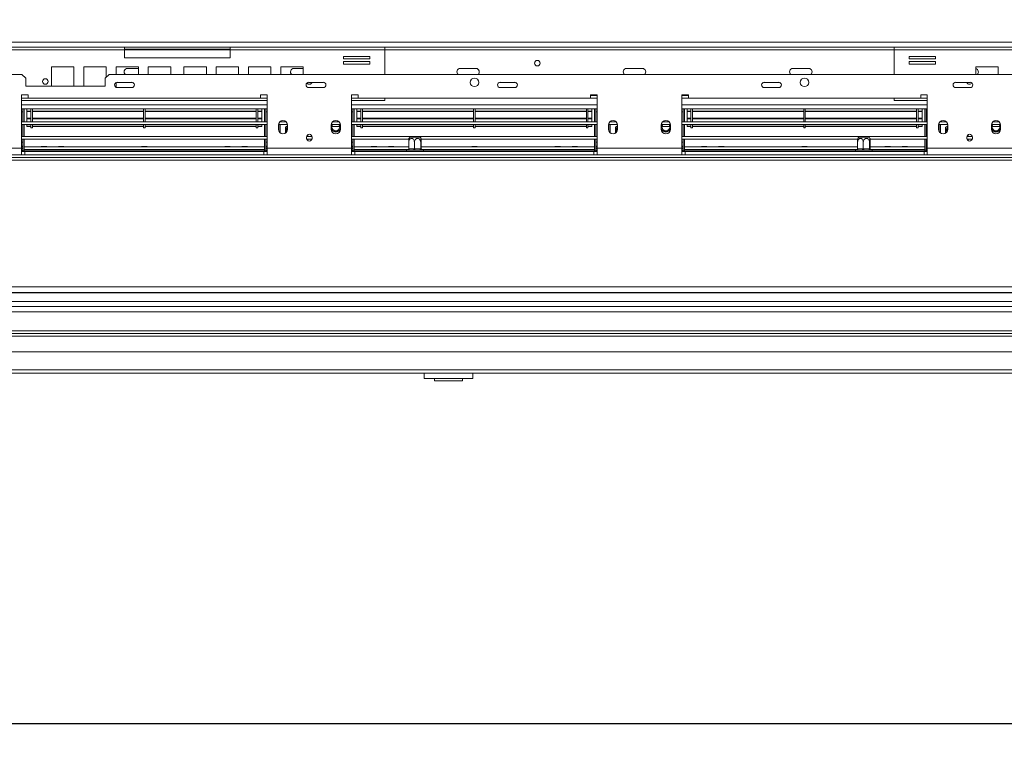
# Model space of a CAD drawing. Units: millimetres. Extents: x 145 to 13454, y 189 to 10070.
# Drawn here: x 4791 to 6412, y 1820 to 3030 of the extents above; entities that cross this region are included whole.
import ezdxf

# ---------------------------------------------------------------- set-up
doc = ezdxf.new("R2010")
doc.units = ezdxf.units.MM
doc.header["$LTSCALE"] = 50
doc.layers.add('FORMAT', color=7, linetype='Continuous')
doc.styles.add('SLDTEXTSTYLE1', font='TXT', dxfattribs={"width": 0.75})
doc.dimstyles.new('SLDDIMSTYLE0', dxfattribs={"dimtxt": 132.291667, "dimasz": 65, "dimexe": 0, "dimexo": 0.0625, "dimgap": 33.072917, "dimtad": 1, "dimdec": 0, "dimlfac": 0.46, "dimrnd": 1e-09, "dimzin": 12, "dimdsep": 46, "dimtxsty": 'SLDTEXTSTYLE1', "dimsah": 1, "dimcen": 0.09, "dimadec": 0, "dimazin": 3, "dimtfac": 1, "dimtdec": 0, "dimtofl": 0, "dimtmove": 0, "dimatfit": 3, "dimfxl": 0, "dimfrac": 2, "dimtolj": 1, "dimtzin": 12, "dimarcsym": 0})

# ---------------------------------------------------------------- blocks, each defined once
blk = doc.blocks.new('_D_5')
at = {"layer": 'FORMAT'}
for p, q in [((833, 3029.8), (806.1, 3029.8)), ((806.1, 3029.8), (806.1, 2782.9)), ((1423.9, 3029.8), (1450.7, 3029.8)), ((1450.7, 3029.8), (1450.7, 2782.9)), ((1256.6, 3002.5), (1141.1, 2810.1)), ((806.1, 2782.9), (833, 2782.9)), ((1450.7, 2782.9), (1423.9, 2782.9)), ((1683.7, 2579.7), (718.8, 2579.7)), ((6975, 2579.7), (1683.7, 2579.7))]:
    blk.add_line(p, q, dxfattribs=at)
for points in [[(1683.7, 2579.7), (1748.7, 2567.2), (1748.7, 2592.2)], [(6975, 2579.7), (6910, 2592.2), (6910, 2567.2)]]:
    blk.add_solid(points, dxfattribs=at)
at = {"layer": 'FORMAT', "attachment_point": 1, "style": 'SLDTEXTSTYLE1'}
for s, insert, char_height in [('13', (1062, 3025.7), 92.6), ('"', (1335.7, 2978.9), 132.3), ('95', (866.5, 2978.9), 132.29), ('16', (1198.8, 2902.2), 92.6), ('2434mm', (767.5, 2750.2), 132.29)]:
    blk.add_mtext(s, dxfattribs=dict(at, insert=insert, char_height=char_height))
blk = doc.blocks.new('_D_8')
at = {"layer": 'FORMAT'}
for p, q in [((1634.8, 2403.2), (1634.8, 1819.7)), ((7023.9, 2403.2), (7023.9, 1819.7)), ((4147.9, 2319.8), (4121, 2319.8)), ((4121, 2319.8), (4121, 2072.9)), ((4601.9, 2319.8), (4628.7, 2319.8)), ((4628.7, 2319.8), (4628.7, 2072.9)), ((4503, 2292.5), (4387.6, 2100.1)), ((4121, 2072.9), (4147.9, 2072.9)), ((4628.7, 2072.9), (4601.9, 2072.9)), ((7023.9, 1869.7), (1634.8, 1869.7))]:
    blk.add_line(p, q, dxfattribs=at)
for points in [[(1634.8, 1869.7), (1699.8, 1857.2), (1699.8, 1882.2)], [(7023.9, 1869.7), (6958.9, 1882.2), (6958.9, 1857.2)]]:
    blk.add_solid(points, dxfattribs=at)
at = {"layer": 'FORMAT', "attachment_point": 1, "style": 'SLDTEXTSTYLE1'}
for s, insert, char_height in [('5', (4376.9, 2315.7), 92.6), ('97', (4181.4, 2268.9), 132.29), ('"', (4513.7, 2268.9), 132.3), ('8', (4445.3, 2192.2), 92.6), ('2479mm', (4014, 2040.2), 132.29)]:
    blk.add_mtext(s, dxfattribs=dict(at, insert=insert, char_height=char_height))

msp = doc.modelspace()

# ---------------------------------------------------------------- linework, layer by layer
at = {"color": 8, "linetype": 'Continuous', "lineweight": 15}
for p, q in [((4382.3, 2993), (7025, 2993)), ((4963.7, 2979.9), (5137.6, 2979.9)), ((5392.1, 2979.9), (6231, 2979.9)), ((4794.1, 2900.6), (4805, 2900.6)), ((5187.6, 2900.6), (5198.5, 2900.6)), ((5337.6, 2900.6), (5348.5, 2900.6)), ((6274.6, 2900.6), (6285.4, 2900.6)), ((5220, 2862.1), (5220, 2861.4)), ((5220, 2857.1), (5220, 2843.4)), ((5763.5, 2862.1), (5763.5, 2861.4)), ((5763.5, 2857.1), (5763.5, 2843.4)), ((6307, 2862.1), (6307, 2861.4)), ((6307, 2857.1), (6307, 2843.4)), ((4794.1, 2821.6), (4796.3, 2821.6)), ((5198.5, 2821.6), (5196.3, 2821.6)), ((5337.6, 2821.6), (5339.8, 2821.6)), ((5742, 2821.6), (5739.8, 2821.6)), ((5881.1, 2821.6), (5883.3, 2821.6)), ((6285.4, 2821.6), (6283.3, 2821.6)), ((4794.6, 2814.7), (4794.6, 2813.6)), ((5198, 2814.7), (5198, 2813.6)), ((5338, 2814.7), (5338, 2813.6)), ((5431.5, 2816.2), (5342, 2816.2)), ((5737.6, 2816.2), (5452.4, 2816.2)), ((5741.5, 2814.7), (5741.5, 2813.6)), ((5881.5, 2814.7), (5881.5, 2813.6)), ((6170.6, 2816.2), (5885.4, 2816.2)), ((6281.1, 2816.2), (6191.6, 2816.2)), ((6285, 2814.7), (6285, 2813.6))]:
    msp.add_line(p, q, dxfattribs=at)
at = {"color": 7, "linetype": 'Continuous', "lineweight": 15}
for p, q in [((4709.2, 2984.3), (4963.7, 2984.3)), ((4963.7, 2984.3), (4963.7, 2980.3)), ((4963.7, 2984.3), (5137.6, 2984.3)), ((5137.6, 2984.3), (5392.1, 2984.3)), ((5137.6, 2980.3), (5137.6, 2984.3)), ((5392.1, 2984.3), (5392.1, 2980.3)), ((5392.1, 2984.3), (6231, 2984.3)), ((6231, 2980.3), (6231, 2984.3)), ((6231, 2984.3), (6485.4, 2984.3)), ((4709.2, 2980.3), (4963.7, 2980.3)), ((5137.6, 2981), (4963.7, 2981)), ((4963.7, 2980.3), (4963.7, 2966.9)), ((4963.7, 2966.9), (5137.6, 2966.9)), ((5137.6, 2966.9), (5137.6, 2980.3)), ((5137.6, 2980.3), (5392.1, 2980.3)), ((5367.7, 2969), (5324.2, 2969)), ((5324.2, 2969), (5324.2, 2965.1)), ((5367.7, 2965.1), (5367.7, 2969)), ((5392.1, 2939.7), (5392.1, 2980.3)), ((6231, 2980.3), (6231, 2939.7)), ((6231, 2980.3), (6485.4, 2980.3)), ((6298.9, 2969), (6255.4, 2969)), ((6255.4, 2969), (6255.4, 2965.1)), ((6298.9, 2965.1), (6298.9, 2969)), ((4880.4, 2952.2), (4843.5, 2952.2)), ((4843.5, 2952.2), (4843.5, 2920.1)), ((4880.4, 2920.1), (4880.4, 2952.2)), ((4933.6, 2952.2), (4896.6, 2952.2)), ((4896.6, 2952.2), (4896.6, 2920.1)), ((4933.6, 2935), (4933.6, 2952.2)), ((4986.7, 2952.2), (4949.7, 2952.2)), ((4949.7, 2952.2), (4949.7, 2939.7)), ((4986.7, 2939.7), (4986.7, 2952.2)), ((5039.8, 2952.2), (5002.8, 2952.2)), ((5002.8, 2952.2), (5002.8, 2939.7)), ((5039.8, 2939.7), (5039.8, 2952.2)), ((5061.5, 2952.2), (5061.5, 2939.7)), ((5098.5, 2952.2), (5061.5, 2952.2)), ((5098.5, 2939.7), (5098.5, 2952.2)), ((5151.6, 2952.2), (5114.6, 2952.2)), ((5114.6, 2952.2), (5114.6, 2939.7)), ((5151.6, 2939.7), (5151.6, 2952.2)), ((5204.7, 2952.2), (5167.7, 2952.2)), ((5167.7, 2952.2), (5167.7, 2939.7)), ((5204.7, 2939.7), (5204.7, 2952.2)), ((5257.8, 2952.2), (5220.9, 2952.2)), ((5220.9, 2952.2), (5220.9, 2939.7)), ((5257.8, 2939.7), (5257.8, 2952.2)), ((5324.2, 2965.1), (5367.7, 2965.1)), ((5367.7, 2960.7), (5324.2, 2960.7)), ((5324.2, 2960.7), (5324.2, 2956.8)), ((5324.2, 2956.8), (5367.7, 2956.8)), ((5367.7, 2956.8), (5367.7, 2960.7)), ((6255.4, 2965.1), (6298.9, 2965.1)), ((6298.9, 2960.7), (6255.4, 2960.7)), ((6255.4, 2960.7), (6255.4, 2956.8)), ((6255.4, 2956.8), (6298.9, 2956.8)), ((6298.9, 2956.8), (6298.9, 2960.7)), ((6402.2, 2952.2), (6365.2, 2952.2)), ((6365.2, 2952.2), (6365.2, 2939.7)), ((6402.2, 2939.7), (6402.2, 2952.2)), ((4620, 2939.7), (4794.8, 2939.7)), ((4801.3, 2933.2), (4794.8, 2939.7)), ((4938.3, 2939.7), (4931.7, 2933.2)), ((4938.3, 2939.7), (6684.8, 2939.7)), ((4986.7, 2949.5), (4968.5, 2949.5)), ((5257.8, 2949.5), (5242.4, 2949.5)), ((5542.4, 2949.5), (5516.3, 2949.5)), ((5816.3, 2949.5), (5790.2, 2949.5)), ((6090.2, 2949.5), (6064.1, 2949.5)), ((4801.3, 2933.2), (4801.3, 2920.1)), ((4801.3, 2920.1), (4931.7, 2920.1)), ((4931.7, 2920.1), (4931.7, 2933.2)), ((4949.7, 2926.1), (4949.7, 2918.5)), ((4975.6, 2926.6), (4951.7, 2926.6)), ((5290.9, 2926.6), (5267, 2926.6)), ((5606.1, 2926.6), (5582.2, 2926.6)), ((6040.9, 2926.6), (6017, 2926.6)), ((6356.1, 2926.6), (6332.2, 2926.6)), ((4805, 2906), (4794.1, 2906)), ((4794.1, 2906), (4794.1, 2818)), ((4805, 2900.6), (4805, 2906)), ((4951.7, 2918), (4975.6, 2918)), ((5198.5, 2906), (5187.6, 2906)), ((5187.6, 2906), (5187.6, 2900.6)), ((5198.5, 2818), (5198.5, 2906)), ((5267, 2918), (5290.9, 2918)), ((5348.5, 2906), (5337.6, 2906)), ((5337.6, 2906), (5337.6, 2818)), ((5348.5, 2900.6), (5348.5, 2906)), ((5582.2, 2918), (5606.1, 2918)), ((5742, 2906), (5731.1, 2906)), ((5731.1, 2906), (5731.1, 2900.6)), ((5742, 2904.9), (5731.1, 2904.9)), ((5742, 2818), (5742, 2906)), ((5892, 2906), (5881.1, 2906)), ((5881.1, 2906), (5881.1, 2818)), ((5892, 2904.9), (5881.1, 2904.9)), ((5892, 2900.6), (5892, 2906)), ((6017, 2918), (6040.9, 2918)), ((6285.4, 2906), (6274.6, 2906)), ((6274.6, 2906), (6274.6, 2900.6)), ((6285.4, 2818), (6285.4, 2906)), ((6332.2, 2918), (6356.1, 2918)), ((4794.1, 2896.6), (5198.5, 2896.6)), ((4794.1, 2889.7), (5198.5, 2889.7)), ((5187.6, 2900.6), (4805, 2900.6)), ((5337.6, 2896.6), (5392.1, 2896.6)), ((5337.6, 2889.7), (5742, 2889.7)), ((5731.1, 2900.6), (5348.5, 2900.6)), ((5392.1, 2900.6), (5392.1, 2896.6)), ((5731.1, 2900.6), (5742, 2900.6)), ((5881.1, 2900.6), (5892, 2900.6)), ((5881.1, 2889.7), (6285.4, 2889.7)), ((6274.6, 2900.6), (5892, 2900.6)), ((6231, 2896.6), (6231, 2900.6)), ((6231, 2896.6), (6285.4, 2896.6)), ((5198.5, 2883.2), (4794.1, 2883.2)), ((4796.3, 2878.2), (4794.1, 2878.2)), ((4796.3, 2883.2), (4796.3, 2861.4)), ((4798.5, 2883.2), (4798.5, 2861.4)), ((4802.8, 2879.2), (4802.8, 2883.2)), ((4802.8, 2878.6), (4802.8, 2879.2)), ((4802.8, 2879.2), (4809.3, 2879.2)), ((4802.8, 2878.6), (4809.3, 2878.6)), ((4802.8, 2878.5), (4802.8, 2878.6)), ((4802.8, 2878.5), (4809.3, 2878.5)), ((4802.8, 2878.5), (4802.8, 2867.4)), ((4809.3, 2861.4), (4809.3, 2883.2)), ((4812, 2861.4), (4812, 2883.2)), ((4812, 2879.2), (4995, 2879.2)), ((4812, 2878.6), (4995, 2878.6)), ((4812, 2878.5), (4995, 2878.5)), ((4995, 2861.4), (4995, 2883.2)), ((4997.6, 2861.4), (4997.6, 2883.2)), ((4997.6, 2879.2), (5180.6, 2879.2)), ((4997.6, 2878.6), (5180.6, 2878.6)), ((4997.6, 2878.5), (5180.6, 2878.5)), ((5180.6, 2861.4), (5180.6, 2883.2)), ((5183.3, 2861.4), (5183.3, 2883.2)), ((5183.3, 2879.2), (5189.8, 2879.2)), ((5183.3, 2878.6), (5189.8, 2878.6)), ((5183.3, 2878.5), (5189.8, 2878.5)), ((5189.8, 2879.2), (5189.8, 2883.2)), ((5189.8, 2878.6), (5189.8, 2879.2)), ((5189.8, 2878.5), (5189.8, 2878.6)), ((5189.8, 2867.4), (5189.8, 2878.5)), ((5194.1, 2883.2), (5194.1, 2861.4)), ((5196.3, 2883.2), (5196.3, 2861.4)), ((5196.3, 2878.2), (5198.5, 2878.2)), ((5742, 2883.2), (5337.6, 2883.2)), ((5339.8, 2878.2), (5337.6, 2878.2)), ((5339.8, 2883.2), (5339.8, 2861.4)), ((5342, 2883.2), (5342, 2861.4)), ((5346.3, 2879.2), (5346.3, 2883.2)), ((5346.3, 2879.2), (5352.8, 2879.2)), ((5346.3, 2878.6), (5346.3, 2879.2)), ((5346.3, 2878.6), (5352.8, 2878.6)), ((5346.3, 2878.5), (5346.3, 2878.6)), ((5346.3, 2878.5), (5352.8, 2878.5)), ((5346.3, 2878.5), (5346.3, 2867.4)), ((5352.8, 2861.4), (5352.8, 2883.2)), ((5355.4, 2861.4), (5355.4, 2883.2)), ((5355.4, 2879.2), (5538.5, 2879.2)), ((5355.4, 2878.6), (5538.5, 2878.6)), ((5355.4, 2878.5), (5538.5, 2878.5)), ((5538.5, 2861.4), (5538.5, 2883.2)), ((5541.1, 2861.4), (5541.1, 2883.2)), ((5541.1, 2879.2), (5724.1, 2879.2)), ((5541.1, 2878.6), (5724.1, 2878.6)), ((5541.1, 2878.5), (5724.1, 2878.5)), ((5724.1, 2861.4), (5724.1, 2883.2)), ((5726.7, 2861.4), (5726.7, 2883.2)), ((5726.7, 2879.2), (5733.3, 2879.2)), ((5726.7, 2878.6), (5733.3, 2878.6)), ((5726.7, 2878.5), (5733.3, 2878.5)), ((5733.3, 2879.2), (5733.3, 2883.2)), ((5733.3, 2878.6), (5733.3, 2879.2)), ((5733.3, 2878.5), (5733.3, 2878.6)), ((5733.3, 2867.4), (5733.3, 2878.5)), ((5737.6, 2883.2), (5737.6, 2861.4)), ((5739.8, 2883.2), (5739.8, 2861.4)), ((5739.8, 2878.2), (5742, 2878.2)), ((6285.4, 2883.2), (5881.1, 2883.2)), ((5883.3, 2878.2), (5881.1, 2878.2)), ((5883.3, 2883.2), (5883.3, 2861.4)), ((5885.4, 2883.2), (5885.4, 2861.4)), ((5889.8, 2879.2), (5889.8, 2883.2)), ((5889.8, 2878.6), (5889.8, 2879.2)), ((5889.8, 2879.2), (5896.3, 2879.2)), ((5889.8, 2878.6), (5896.3, 2878.6)), ((5889.8, 2878.5), (5889.8, 2878.6)), ((5889.8, 2878.5), (5896.3, 2878.5)), ((5889.8, 2878.5), (5889.8, 2867.4)), ((5896.3, 2861.4), (5896.3, 2883.2)), ((5898.9, 2861.4), (5898.9, 2883.2)), ((5898.9, 2879.2), (6082, 2879.2)), ((5898.9, 2878.6), (6082, 2878.6)), ((5898.9, 2878.5), (6082, 2878.5)), ((6082, 2861.4), (6082, 2883.2)), ((6084.6, 2861.4), (6084.6, 2883.2)), ((6084.6, 2879.2), (6267.6, 2879.2)), ((6084.6, 2878.6), (6267.6, 2878.6)), ((6084.6, 2878.5), (6267.6, 2878.5)), ((6267.6, 2861.4), (6267.6, 2883.2)), ((6270.2, 2861.4), (6270.2, 2883.2)), ((6270.2, 2879.2), (6276.7, 2879.2)), ((6270.2, 2878.6), (6276.7, 2878.6)), ((6270.2, 2878.5), (6276.7, 2878.5)), ((6276.7, 2879.2), (6276.7, 2883.2)), ((6276.7, 2878.6), (6276.7, 2879.2)), ((6276.7, 2878.5), (6276.7, 2878.6)), ((6276.7, 2867.4), (6276.7, 2878.5)), ((6281.1, 2883.2), (6281.1, 2861.4)), ((6283.3, 2883.2), (6283.3, 2861.4)), ((6283.3, 2878.2), (6285.4, 2878.2)), ((4794.1, 2861.4), (5198.5, 2861.4)), ((4794.1, 2857.1), (5198.5, 2857.1)), ((4796.3, 2857.1), (4796.3, 2837.5)), ((4798.5, 2857.1), (4798.5, 2837.5)), ((4802.8, 2867.4), (4809.3, 2867.4)), ((4802.8, 2866.7), (4802.8, 2867.4)), ((4802.8, 2861.4), (4802.8, 2866.7)), ((4802.8, 2866.7), (4809.3, 2866.7)), ((4802.8, 2854.4), (4802.8, 2857.1)), ((4802.8, 2853.8), (4802.8, 2854.4)), ((4802.8, 2854.4), (4809.3, 2854.4)), ((4802.8, 2853.8), (4809.3, 2853.8)), ((4809.3, 2851.6), (4809.3, 2857.1)), ((4812, 2867.4), (4995, 2867.4)), ((4812, 2866.7), (4995, 2866.7)), ((4812, 2851.6), (4812, 2857.1)), ((4812, 2854.4), (4995, 2854.4)), ((4812, 2853.8), (4995, 2853.8)), ((4995, 2851.6), (4995, 2857.1)), ((4997.6, 2867.4), (5180.6, 2867.4)), ((4997.6, 2866.7), (5180.6, 2866.7)), ((4997.6, 2851.6), (4997.6, 2857.1)), ((4997.6, 2854.4), (5180.6, 2854.4)), ((4997.6, 2853.8), (5180.6, 2853.8)), ((5180.6, 2851.6), (5180.6, 2857.1)), ((5183.3, 2867.4), (5189.8, 2867.4)), ((5183.3, 2866.7), (5189.8, 2866.7)), ((5183.3, 2851.6), (5183.3, 2857.1)), ((5183.3, 2854.4), (5189.8, 2854.4)), ((5183.3, 2853.8), (5189.8, 2853.8)), ((5189.8, 2866.7), (5189.8, 2867.4)), ((5189.8, 2861.4), (5189.8, 2866.7)), ((5189.8, 2854.4), (5189.8, 2857.1)), ((5189.8, 2853.8), (5189.8, 2854.4)), ((5194.1, 2857.1), (5194.1, 2837.5)), ((5196.3, 2857.1), (5196.3, 2837.5)), ((5217, 2857.1), (5232.1, 2857.1)), ((5217, 2856), (5217, 2849.5)), ((5217.8, 2857.1), (5217.8, 2845.9)), ((5219.2, 2861.4), (5229.9, 2861.4)), ((5228.6, 2853), (5232.2, 2855.1)), ((5232.2, 2849.5), (5232.2, 2856)), ((5303.9, 2855.8), (5304.5, 2857.1)), ((5303.9, 2856), (5303.9, 2849.5)), ((5304, 2857.1), (5319.1, 2857.1)), ((5305, 2853.8), (5318, 2853.8)), ((5306.2, 2861.4), (5316.8, 2861.4)), ((5318.6, 2857.1), (5319.1, 2855.8)), ((5319.1, 2849.5), (5319.1, 2856)), ((5337.6, 2861.4), (5742, 2861.4)), ((5337.6, 2857.1), (5742, 2857.1)), ((5339.8, 2857.1), (5339.8, 2837.5)), ((5342, 2857.1), (5342, 2837.5)), ((5346.3, 2866.7), (5346.3, 2867.4)), ((5346.3, 2867.4), (5352.8, 2867.4)), ((5346.3, 2861.4), (5346.3, 2866.7)), ((5346.3, 2866.7), (5352.8, 2866.7)), ((5346.3, 2854.4), (5346.3, 2857.1)), ((5346.3, 2854.4), (5352.8, 2854.4)), ((5346.3, 2853.8), (5346.3, 2854.4)), ((5346.3, 2853.8), (5352.8, 2853.8)), ((5352.8, 2851.6), (5352.8, 2857.1)), ((5355.4, 2867.4), (5538.5, 2867.4)), ((5355.4, 2866.7), (5538.5, 2866.7)), ((5355.4, 2851.6), (5355.4, 2857.1)), ((5355.4, 2854.4), (5538.5, 2854.4)), ((5355.4, 2853.8), (5538.5, 2853.8)), ((5538.5, 2851.6), (5538.5, 2857.1)), ((5541.1, 2867.4), (5724.1, 2867.4)), ((5541.1, 2866.7), (5724.1, 2866.7)), ((5541.1, 2851.6), (5541.1, 2857.1)), ((5541.1, 2854.4), (5724.1, 2854.4)), ((5541.1, 2853.8), (5724.1, 2853.8)), ((5724.1, 2851.6), (5724.1, 2857.1)), ((5726.7, 2867.4), (5733.3, 2867.4)), ((5726.7, 2866.7), (5733.3, 2866.7)), ((5726.7, 2851.6), (5726.7, 2857.1)), ((5726.7, 2854.4), (5733.3, 2854.4)), ((5726.7, 2853.8), (5733.3, 2853.8)), ((5733.3, 2866.7), (5733.3, 2867.4)), ((5733.3, 2861.4), (5733.3, 2866.7)), ((5733.3, 2854.4), (5733.3, 2857.1)), ((5733.3, 2853.8), (5733.3, 2854.4)), ((5737.6, 2857.1), (5737.6, 2837.5)), ((5739.8, 2857.1), (5739.8, 2837.5)), ((5760.4, 2856), (5760.4, 2849.5)), ((5760.5, 2857.1), (5775.6, 2857.1)), ((5761.3, 2857.1), (5761.3, 2845.9)), ((5762.7, 2861.4), (5773.4, 2861.4)), ((5772.1, 2853), (5775.6, 2855.1)), ((5775.6, 2849.5), (5775.6, 2856)), ((5847.4, 2855.8), (5847.9, 2857.1)), ((5847.4, 2856), (5847.4, 2849.5)), ((5847.5, 2857.1), (5862.5, 2857.1)), ((5848.5, 2853.8), (5861.5, 2853.8)), ((5849.7, 2861.4), (5860.3, 2861.4)), ((5862, 2857.1), (5862.6, 2855.8)), ((5862.6, 2849.5), (5862.6, 2856)), ((5881.1, 2861.4), (6285.4, 2861.4)), ((5881.1, 2857.1), (6285.4, 2857.1)), ((5883.3, 2857.1), (5883.3, 2837.5)), ((5885.4, 2857.1), (5885.4, 2837.5)), ((5889.8, 2866.7), (5889.8, 2867.4)), ((5889.8, 2867.4), (5896.3, 2867.4)), ((5889.8, 2861.4), (5889.8, 2866.7)), ((5889.8, 2866.7), (5896.3, 2866.7)), ((5889.8, 2854.4), (5889.8, 2857.1)), ((5889.8, 2853.8), (5889.8, 2854.4)), ((5889.8, 2854.4), (5896.3, 2854.4)), ((5889.8, 2853.8), (5896.3, 2853.8)), ((5896.3, 2851.6), (5896.3, 2857.1)), ((5898.9, 2867.4), (6082, 2867.4)), ((5898.9, 2866.7), (6082, 2866.7)), ((5898.9, 2851.6), (5898.9, 2857.1)), ((5898.9, 2854.4), (6082, 2854.4)), ((5898.9, 2853.8), (6082, 2853.8)), ((6082, 2851.6), (6082, 2857.1)), ((6084.6, 2867.4), (6267.6, 2867.4)), ((6084.6, 2866.7), (6267.6, 2866.7)), ((6084.6, 2851.6), (6084.6, 2857.1)), ((6084.6, 2854.4), (6267.6, 2854.4)), ((6084.6, 2853.8), (6267.6, 2853.8)), ((6267.6, 2851.6), (6267.6, 2857.1)), ((6270.2, 2867.4), (6276.7, 2867.4)), ((6270.2, 2866.7), (6276.7, 2866.7)), ((6270.2, 2851.6), (6270.2, 2857.1)), ((6270.2, 2854.4), (6276.7, 2854.4)), ((6270.2, 2853.8), (6276.7, 2853.8)), ((6276.7, 2866.7), (6276.7, 2867.4)), ((6276.7, 2861.4), (6276.7, 2866.7)), ((6276.7, 2854.4), (6276.7, 2857.1)), ((6276.7, 2853.8), (6276.7, 2854.4)), ((6281.1, 2857.1), (6281.1, 2837.5)), ((6283.3, 2857.1), (6283.3, 2837.5)), ((6303.9, 2856), (6303.9, 2849.5)), ((6304, 2857.1), (6319.1, 2857.1)), ((6304.8, 2857.1), (6304.8, 2845.9)), ((6306.2, 2861.4), (6316.8, 2861.4)), ((6315.5, 2853), (6319.1, 2855.1)), ((6319.1, 2849.5), (6319.1, 2856)), ((6390.9, 2855.8), (6391.4, 2857.1)), ((6390.9, 2857.1), (6406, 2857.1)), ((6390.9, 2856), (6390.9, 2849.5)), ((6392, 2853.8), (6405, 2853.8)), ((6393.2, 2861.4), (6403.8, 2861.4)), ((6405.5, 2857.1), (6406.1, 2855.8)), ((6406.1, 2849.5), (6406.1, 2856)), ((4794.1, 2837.5), (5198.5, 2837.5)), ((4809.3, 2851.6), (4812, 2851.6)), ((4995, 2851.6), (4997.6, 2851.6)), ((5180.6, 2851.6), (5183.3, 2851.6)), ((5228.6, 2843), (5228.6, 2853)), ((5263.6, 2837.5), (5272.5, 2837.5)), ((5264.8, 2839.7), (5265.6, 2839.7)), ((5265.6, 2840.3), (5265.6, 2839.7)), ((5265.6, 2839.7), (5265.6, 2837.5)), ((5337.6, 2837.5), (5742, 2837.5)), ((5352.8, 2851.6), (5355.4, 2851.6)), ((5538.5, 2851.6), (5541.1, 2851.6)), ((5724.1, 2851.6), (5726.7, 2851.6)), ((5772.1, 2843), (5772.1, 2853)), ((5881.1, 2837.5), (6285.4, 2837.5)), ((5896.3, 2851.6), (5898.9, 2851.6)), ((6082, 2851.6), (6084.6, 2851.6)), ((6267.6, 2851.6), (6270.2, 2851.6)), ((6315.5, 2843), (6315.5, 2853)), ((6350.6, 2837.5), (6359.4, 2837.5)), ((6351.8, 2839.7), (6352.6, 2839.7)), ((6352.6, 2840.3), (6352.6, 2839.7)), ((6352.6, 2839.7), (6352.6, 2837.5)), ((4794.1, 2833.2), (5198.5, 2833.2)), ((4796.3, 2828.2), (4794.1, 2828.2)), ((4796.3, 2833.2), (4796.3, 2813.6)), ((4798.5, 2833.2), (4798.5, 2813.6)), ((4826.7, 2821), (4826.6, 2820.1)), ((4835.4, 2821), (4826.7, 2821)), ((4835.6, 2820.1), (4835.4, 2821)), ((4855, 2821), (4854.8, 2820.1)), ((4863.7, 2821), (4855, 2821)), ((4863.9, 2820.1), (4863.7, 2821)), ((4992, 2821), (4991.8, 2820.1)), ((5000.6, 2821), (4992, 2821)), ((5000.8, 2820.1), (5000.6, 2821)), ((5128.9, 2821), (5128.7, 2820.1)), ((5128.9, 2821), (5137.6, 2821)), ((5137.8, 2820.1), (5137.6, 2821)), ((5157.2, 2821), (5157, 2820.1)), ((5157.2, 2821), (5165.9, 2821)), ((5166, 2820.1), (5165.9, 2821)), ((5194.1, 2833.2), (5194.1, 2813.6)), ((5196.3, 2833.2), (5196.3, 2813.6)), ((5196.3, 2828.2), (5198.5, 2828.2)), ((5263.5, 2836.4), (5263.5, 2834.3)), ((5263.6, 2833.2), (5272.5, 2833.2)), ((5263.8, 2832.5), (5265.6, 2832.5)), ((5265.6, 2833.2), (5265.6, 2832.5)), ((5265.6, 2832.5), (5265.6, 2830.4)), ((5272.6, 2834.3), (5272.6, 2836.4)), ((5337.6, 2833.2), (5431.8, 2833.2)), ((5339.8, 2828.2), (5337.6, 2828.2)), ((5339.8, 2833.2), (5339.8, 2813.6)), ((5342, 2833.2), (5342, 2813.6)), ((5370.2, 2821), (5370, 2820.1)), ((5378.9, 2821), (5370.2, 2821)), ((5379.1, 2820.1), (5378.9, 2821)), ((5398.5, 2821), (5398.3, 2820.1)), ((5407.2, 2821), (5398.5, 2821)), ((5407.3, 2820.1), (5407.2, 2821)), ((5431.6, 2816.9), (5431.6, 2828)), ((5433.4, 2836.4), (5448.9, 2836.4)), ((5440.9, 2816.9), (5440.9, 2828)), ((5448.9, 2836.4), (5450.5, 2836.4)), ((5451.3, 2816.9), (5451.3, 2828)), ((5452.1, 2833.2), (5742, 2833.2)), ((5452.3, 2816.9), (5452.3, 2828)), ((5535.4, 2821), (5535.3, 2820.1)), ((5544.1, 2821), (5535.4, 2821)), ((5544.3, 2820.1), (5544.1, 2821)), ((5672.4, 2821), (5672.2, 2820.1)), ((5672.4, 2821), (5681.1, 2821)), ((5681.3, 2820.1), (5681.1, 2821)), ((5700.7, 2821), (5700.5, 2820.1)), ((5700.7, 2821), (5709.3, 2821)), ((5709.5, 2820.1), (5709.3, 2821)), ((5737.6, 2833.2), (5737.6, 2813.6)), ((5739.8, 2833.2), (5739.8, 2813.6)), ((5739.8, 2828.2), (5742, 2828.2)), ((5881.1, 2833.2), (6170.9, 2833.2)), ((5883.3, 2828.2), (5881.1, 2828.2)), ((5883.3, 2833.2), (5883.3, 2813.6)), ((5885.4, 2833.2), (5885.4, 2813.6)), ((5913.7, 2821), (5913.5, 2820.1)), ((5922.4, 2821), (5913.7, 2821)), ((5922.6, 2820.1), (5922.4, 2821)), ((5942, 2821), (5941.8, 2820.1)), ((5950.6, 2821), (5942, 2821)), ((5950.8, 2820.1), (5950.6, 2821)), ((6078.9, 2821), (6078.7, 2820.1)), ((6087.6, 2821), (6078.9, 2821)), ((6087.8, 2820.1), (6087.6, 2821)), ((6170.7, 2816.9), (6170.7, 2828)), ((6172.5, 2836.4), (6188.1, 2836.4)), ((6180, 2816.9), (6180, 2828)), ((6188.1, 2836.4), (6189.7, 2836.4)), ((6190.4, 2816.9), (6190.4, 2828)), ((6191.2, 2833.2), (6285.4, 2833.2)), ((6191.5, 2816.9), (6191.5, 2828)), ((6215.9, 2821), (6215.7, 2820.1)), ((6215.9, 2821), (6224.6, 2821)), ((6224.7, 2820.1), (6224.6, 2821)), ((6244.1, 2821), (6244, 2820.1)), ((6244.1, 2821), (6252.8, 2821)), ((6253, 2820.1), (6252.8, 2821)), ((6281.1, 2833.2), (6281.1, 2813.6)), ((6283.3, 2833.2), (6283.3, 2813.6)), ((6283.3, 2828.2), (6285.4, 2828.2)), ((6350.4, 2836.4), (6350.4, 2834.3)), ((6350.6, 2833.2), (6359.4, 2833.2)), ((6350.8, 2832.5), (6352.6, 2832.5)), ((6352.6, 2833.2), (6352.6, 2832.5)), ((6352.6, 2832.5), (6352.6, 2830.4)), ((6359.6, 2834.3), (6359.6, 2836.4)), ((4537.4, 2818), (4794.1, 2818)), ((4542.6, 2807.1), (4794.1, 2807.1)), ((4794.1, 2820.1), (4796.3, 2820.1)), ((4794.1, 2818), (4796.3, 2818)), ((4794.1, 2807.1), (4794.1, 2818)), ((4794.1, 2814.7), (4794.6, 2814.7)), ((4794.1, 2813.6), (5198.5, 2813.6)), ((4799.6, 2812.5), (4794.1, 2812.5)), ((4794.1, 2807.1), (4799.6, 2807.1)), ((4826.6, 2820.2), (4798.5, 2820.2)), ((5194.1, 2820.1), (4798.5, 2820.1)), ((5194.1, 2816.2), (4798.5, 2816.2)), ((4798.5, 2813.6), (4798.5, 2816.2)), ((4799.6, 2812.5), (4799.6, 2807.1)), ((5193, 2812.5), (4799.6, 2812.5)), ((5193, 2807.1), (4799.6, 2807.1)), ((4854.8, 2820.2), (4835.6, 2820.2)), ((4991.8, 2820.2), (4863.9, 2820.2)), ((5128.7, 2820.2), (5000.8, 2820.2)), ((5157, 2820.2), (5137.8, 2820.2)), ((5194.1, 2820.2), (5166, 2820.2)), ((5193, 2812.5), (5193, 2807.1)), ((5198.5, 2812.5), (5193, 2812.5)), ((5193, 2807.1), (5198.5, 2807.1)), ((5194.1, 2813.6), (5194.1, 2816.2)), ((5198.5, 2820.1), (5196.3, 2820.1)), ((5198.5, 2818), (5196.3, 2818)), ((5198.5, 2814.7), (5198, 2814.7)), ((5198.5, 2818), (5337.6, 2818)), ((5198.5, 2818), (5198.5, 2807.1)), ((5198.5, 2807.1), (5337.6, 2807.1)), ((5337.6, 2820.1), (5339.8, 2820.1)), ((5337.6, 2818), (5339.8, 2818)), ((5337.6, 2807.1), (5337.6, 2818)), ((5337.6, 2814.7), (5338, 2814.7)), ((5337.6, 2813.6), (5427.4, 2813.6)), ((5337.6, 2812.5), (5343, 2812.5)), ((5337.6, 2807.1), (5343, 2807.1)), ((5370, 2820.2), (5342, 2820.2)), ((5431.6, 2820.1), (5342, 2820.1)), ((5342, 2813.6), (5342, 2816.2)), ((5343, 2812.5), (5343, 2807.1)), ((5736.5, 2812.5), (5343, 2812.5)), ((5736.5, 2807.1), (5343, 2807.1)), ((5398.3, 2820.2), (5379.1, 2820.2)), ((5431.6, 2820.2), (5407.3, 2820.2)), ((5429.5, 2814.7), (5428.9, 2814.7)), ((5439, 2814.7), (5430.9, 2814.7)), ((5431.5, 2816.2), (5431.6, 2816.9)), ((5431.6, 2816.9), (5432.2, 2816.9)), ((5432.2, 2816.9), (5440.3, 2816.9)), ((5440.3, 2816.9), (5440.9, 2816.9)), ((5440.9, 2816.9), (5441.6, 2816.9)), ((5441.6, 2816.9), (5450.6, 2816.9)), ((5451.5, 2814.7), (5442.5, 2814.7)), ((5450.6, 2816.9), (5451.3, 2816.9)), ((5451.3, 2816.9), (5451.3, 2816.9)), ((5451.3, 2816.9), (5452.3, 2816.9)), ((5535.3, 2820.2), (5452.3, 2820.2)), ((5737.6, 2820.1), (5452.3, 2820.1)), ((5452.3, 2816.9), (5452.3, 2816.9)), ((5455, 2814.7), (5453.5, 2814.7)), ((5456.5, 2813.6), (5742, 2813.6)), ((5672.2, 2820.2), (5544.3, 2820.2)), ((5700.5, 2820.2), (5681.3, 2820.2)), ((5737.6, 2820.2), (5709.5, 2820.2)), ((5736.5, 2812.5), (5736.5, 2807.1)), ((5736.5, 2812.5), (5742, 2812.5)), ((5736.5, 2807.1), (5742, 2807.1)), ((5737.6, 2813.6), (5737.6, 2816.2)), ((5742, 2820.1), (5739.8, 2820.1)), ((5742, 2818), (5739.8, 2818)), ((5742, 2814.7), (5741.5, 2814.7)), ((5742, 2818), (5881.1, 2818)), ((5742, 2818), (5742, 2807.1)), ((5742, 2807.1), (5881.1, 2807.1)), ((5881.1, 2820.1), (5883.3, 2820.1)), ((5881.1, 2818), (5883.3, 2818)), ((5881.1, 2807.1), (5881.1, 2818)), ((5881.1, 2814.7), (5881.5, 2814.7)), ((5881.1, 2813.6), (6166.5, 2813.6)), ((5881.1, 2812.5), (5886.5, 2812.5)), ((5881.1, 2807.1), (5886.5, 2807.1)), ((5913.5, 2820.2), (5885.4, 2820.2)), ((6170.7, 2820.1), (5885.4, 2820.1)), ((5885.4, 2813.6), (5885.4, 2816.2)), ((5886.5, 2812.5), (5886.5, 2807.1)), ((6280, 2812.5), (5886.5, 2812.5)), ((6280, 2807.1), (5886.5, 2807.1)), ((5941.8, 2820.2), (5922.6, 2820.2)), ((6078.7, 2820.2), (5950.8, 2820.2)), ((6170.7, 2820.2), (6087.8, 2820.2)), ((6168.6, 2814.7), (6168, 2814.7)), ((6178.2, 2814.7), (6170.1, 2814.7)), ((6170.6, 2816.2), (6170.7, 2816.9)), ((6170.7, 2816.9), (6171.3, 2816.9)), ((6171.3, 2816.9), (6179.4, 2816.9)), ((6179.4, 2816.9), (6180, 2816.9)), ((6180, 2816.9), (6180.7, 2816.9)), ((6180.7, 2816.9), (6189.7, 2816.9)), ((6190.6, 2814.7), (6181.6, 2814.7)), ((6189.7, 2816.9), (6190.4, 2816.9)), ((6190.4, 2816.9), (6190.5, 2816.9)), ((6190.5, 2816.9), (6191.4, 2816.9)), ((6191.4, 2816.9), (6191.5, 2816.9)), ((6215.7, 2820.2), (6191.5, 2820.2)), ((6281.1, 2820.1), (6191.5, 2820.1)), ((6194.1, 2814.7), (6192.6, 2814.7)), ((6195.7, 2813.6), (6285.4, 2813.6)), ((6244, 2820.2), (6224.7, 2820.2)), ((6281.1, 2820.2), (6253, 2820.2)), ((6280, 2812.5), (6280, 2807.1)), ((6280, 2812.5), (6285.4, 2812.5)), ((6280, 2807.1), (6285.4, 2807.1)), ((6281.1, 2813.6), (6281.1, 2816.2)), ((6285.4, 2820.1), (6283.3, 2820.1)), ((6285.4, 2818), (6283.3, 2818)), ((6285.4, 2814.7), (6285, 2814.7)), ((6285.4, 2818), (6424.6, 2818)), ((6285.4, 2818), (6285.4, 2807.1)), ((6285.4, 2807.1), (6424.6, 2807.1)), ((1683.7, 2798.4), (6975, 2798.4)), ((6964.1, 2802.7), (1694.6, 2802.7)), ((6975, 2589.7), (1683.7, 2589.7)), ((6975, 2565.8), (1683.7, 2565.8)), ((1627.2, 2548.4), (7031.5, 2548.4)), ((1635.9, 2557.1), (7022.8, 2557.1)), ((1627.2, 2517.1), (7031.5, 2517.1)), ((1521.7, 2512.7), (7137, 2512.7)), ((1521.7, 2508.4), (7137, 2508.4)), ((1634.8, 2482.5), (7023.9, 2482.5)), ((1598.9, 2453.2), (7059.8, 2453.2)), ((1598.9, 2447.3), (7059.8, 2447.3)), ((5456.8, 2439), (5456.8, 2447.3)), ((5456.8, 2439), (5537.3, 2439)), ((5474.2, 2434.7), (5474.2, 2439)), ((5474.2, 2434.7), (5519.9, 2434.7)), ((5519.9, 2434.7), (5519.9, 2439)), ((5537.3, 2439), (5537.3, 2447.3))]:
    msp.add_line(p, q, dxfattribs=at)
at = {"color": 7, "linetype": 'Continuous', "lineweight": 15, "flags": 128}
for points in [[(5313.4, 2861.4), (5311.5, 2861.6), (5309.6, 2861.4)], [(5856.9, 2861.4), (5855, 2861.6), (5853.1, 2861.4)], [(6400.4, 2861.4), (6398.5, 2861.6), (6396.6, 2861.4)], [(4796.1, 2820.1), (4796.2, 2820.4), (4796.3, 2821.6)], [(5196.3, 2821.6), (5196.4, 2820.4), (5196.5, 2820.1)], [(5339.6, 2820.1), (5339.7, 2820.4), (5339.8, 2821.6)], [(5739.8, 2821.6), (5739.9, 2820.4), (5740, 2820.1)], [(5883.1, 2820.1), (5883.1, 2820.4), (5883.3, 2821.6)], [(6283.3, 2821.6), (6283.4, 2820.4), (6283.4, 2820.1)], [(4794.1, 2816.8), (4794.4, 2817), (4795.2, 2818)], [(5197.5, 2818), (5198.2, 2817), (5198.5, 2816.8)], [(5337.6, 2816.8), (5337.9, 2817), (5338.6, 2818)], [(5432.2, 2816.9), (5432.2, 2816.4), (5432.1, 2816), (5432, 2815.7), (5431.8, 2815.3), (5431.6, 2815.1), (5431.4, 2814.9), (5431.2, 2814.7), (5430.9, 2814.7)], [(5440.3, 2816.9), (5440.3, 2816.4), (5440.2, 2816), (5440.1, 2815.7), (5439.9, 2815.3), (5439.7, 2815.1), (5439.5, 2814.9), (5439.3, 2814.7), (5439, 2814.7)], [(5441.6, 2816.9), (5441.6, 2816.4), (5441.7, 2816), (5441.7, 2815.7), (5441.9, 2815.3), (5442, 2815.1), (5442.1, 2814.9), (5442.3, 2814.7), (5442.5, 2814.7)], [(5450.6, 2816.9), (5450.6, 2816.4), (5450.7, 2816), (5450.7, 2815.7), (5450.9, 2815.3), (5451, 2815.1), (5451.2, 2814.9), (5451.3, 2814.7), (5451.5, 2814.7)], [(5740.9, 2818), (5741.7, 2817), (5742, 2816.8)], [(5881.1, 2816.8), (5881.3, 2817), (5882.1, 2818)], [(6171.3, 2816.9), (6171.3, 2816.4), (6171.2, 2816), (6171.1, 2815.7), (6171, 2815.3), (6170.8, 2815.1), (6170.6, 2814.9), (6170.3, 2814.7), (6170.1, 2814.7)], [(6179.4, 2816.9), (6179.4, 2816.4), (6179.3, 2816), (6179.2, 2815.7), (6179, 2815.3), (6178.9, 2815.1), (6178.6, 2814.9), (6178.4, 2814.7), (6178.2, 2814.7)], [(6180.7, 2816.9), (6180.7, 2816.4), (6180.8, 2816), (6180.9, 2815.7), (6181, 2815.3), (6181.1, 2815.1), (6181.3, 2814.9), (6181.5, 2814.7), (6181.6, 2814.7)], [(6189.7, 2816.9), (6189.7, 2816.4), (6189.8, 2816), (6189.9, 2815.7), (6190, 2815.3), (6190.1, 2815.1), (6190.3, 2814.9), (6190.5, 2814.7), (6190.6, 2814.7)], [(6284.4, 2818), (6285.2, 2817), (6285.4, 2816.8)]]:
    msp.add_lwpolyline(points, dxfattribs=at)
at = {"color": 7, "linetype": 'Continuous', "lineweight": 15}
for centre, radius in [((5643.3, 2958.2), 4.57), ((4833.3, 2927.9), 4.57), ((5539.8, 2926.6), 7.07), ((6083.3, 2926.6), 7.07)]:
    msp.add_circle(centre, radius, dxfattribs=at)
for centre, radius, start, end in [((4968.5, 2944), 5.43, 90, 233.1301), ((5242.4, 2944), 5.43, 90, 233.1301), ((5516.3, 2944), 5.43, 90, 233.1301), ((5542.4, 2944), 5.43, 306.8699, 90), ((5790.2, 2944), 5.43, 90, 233.1301), ((5816.3, 2944), 5.43, 306.8699, 90), ((6064.1, 2944), 5.43, 90, 233.1301), ((6090.2, 2944), 5.43, 306.8699, 90), ((6364.1, 2944), 5.43, 306.8699, 78.2934), ((4951.7, 2922.3), 4.35, 90, 270), ((4975.6, 2922.3), 4.35, 270, 90), ((5267, 2922.3), 4.35, 90, 270), ((5268, 2927.9), 4.57, 210.2574, 344.3633), ((5290.9, 2922.3), 4.35, 270, 90), ((5582.2, 2922.3), 4.35, 90, 270), ((5606.1, 2922.3), 4.35, 270, 90), ((6017, 2922.3), 4.35, 90, 270), ((6040.9, 2922.3), 4.35, 270, 90), ((6332.2, 2922.3), 4.35, 90, 270), ((6355, 2927.9), 4.57, 195.6367, 270), ((6355, 2927.9), 4.57, 270, 329.7427), ((6356.1, 2922.3), 4.35, 270, 90), ((5224.6, 2856), 7.61, 0, 180), ((5224.6, 2853.2), 6.52, 308.0731, 10.7663), ((5311.5, 2856), 7.61, 0, 180), ((5311.5, 2853.2), 6.52, 143.1301, 270), ((5311.5, 2853.2), 6.52, 270, 36.8699), ((5768, 2856), 7.61, 360, 180), ((5768, 2853.2), 6.52, 308.0731, 10.7663), ((5855, 2856), 7.61, 0, 180), ((5855, 2853.2), 6.52, 143.1301, 270), ((5855, 2853.2), 6.52, 270, 36.8699), ((6311.5, 2856), 7.61, 0, 180), ((6311.5, 2853.2), 6.52, 308.0731, 10.7663), ((6398.5, 2856), 7.61, 0, 180), ((6398.5, 2853.2), 6.52, 143.1301, 270), ((6398.5, 2853.2), 6.52, 270, 36.8699), ((5224.6, 2849.5), 7.61, 180, 0), ((5224.6, 2853.2), 8.06, 299.9217, 340.6835), ((5224.6, 2853.2), 8.48, 298.3176, 333.822), ((5268, 2836.4), 4.57, 0, 180), ((5311.5, 2853.2), 8.06, 199.3165, 340.6835), ((5311.5, 2849.5), 7.61, 180, 0), ((5311.5, 2853.2), 8.48, 206.1788, 333.8212), ((5768, 2849.5), 7.61, 180, 0), ((5768, 2853.2), 8.06, 299.9217, 340.6835), ((5768, 2853.2), 8.48, 298.3176, 333.8213), ((5855, 2853.2), 8.06, 199.3165, 340.6835), ((5855, 2849.5), 7.61, 180, 0), ((5855, 2853.2), 8.48, 206.179, 333.821), ((6311.5, 2849.5), 7.61, 180, 0), ((6311.5, 2853.2), 8.06, 299.9217, 340.6835), ((6311.5, 2853.2), 8.48, 298.3176, 333.8214), ((6355, 2836.4), 4.57, 360, 180), ((6398.5, 2853.2), 8.06, 199.3165, 340.6835), ((6398.5, 2849.5), 7.61, 180, 0), ((6398.5, 2853.2), 8.48, 206.1797, 333.8203), ((5268, 2834.3), 4.57, 180, 0), ((5444.5, 2828), 14, 142.7742, 153.4115), ((5439.4, 2828), 14, 26.5721, 37.2258), ((6183.7, 2828), 14, 142.7742, 153.4115), ((6178.5, 2828), 14, 26.5721, 37.2258), ((6355, 2834.3), 4.57, 180, 360), ((4794.6, 2816.4), 1.74, 270, 0), ((5198, 2816.4), 1.74, 180, 270), ((5338, 2816.4), 1.74, 270, 0), ((5428.9, 2813.1), 1.63, 90, 199.4712), ((5429.5, 2816.4), 1.72, 267.6697, 311.2475), ((5453.5, 2816.9), 2.17, 179.8784, 269.8779), ((5454.4, 2816.9), 2.17, 179.8784, 269.8779), ((5454.4, 2816.3), 1.66, 228.4663, 274.0949), ((5455, 2813.1), 1.63, 340.5288, 90), ((5741.5, 2816.4), 1.74, 180, 270), ((5881.5, 2816.4), 1.74, 270, 0), ((6168, 2813.1), 1.63, 90, 199.4712), ((6168.6, 2816.4), 1.72, 267.6697, 311.2475), ((6192.6, 2816.9), 2.17, 179.8784, 269.8779), ((6193.6, 2816.9), 2.17, 179.8784, 269.8779), ((6193.5, 2816.3), 1.66, 228.4663, 274.0949), ((6194.1, 2813.1), 1.63, 340.5288, 90), ((6285, 2816.4), 1.74, 180, 270)]:
    msp.add_arc(centre, radius, start, end, dxfattribs=at)
for points, knots in [([(5440.9, 2828), (5440.9, 2828.6), (5440.8, 2830), (5439.9, 2832), (5438.6, 2833.6), (5437.3, 2834.2), (5436, 2834.4), (5434.8, 2834.1), (5433.5, 2833.2), (5432.4, 2831.8), (5431.7, 2830), (5431.6, 2828.6), (5431.6, 2828)], [0, 0, 0, 0, 0.103374, 0.227402, 0.345681, 0.452315, 0.499829, 0.594514, 0.689001, 0.787163, 0.89589, 1, 1, 1, 1]), ([(5431.6, 2828), (5431.6, 2828.7), (5431.6, 2830.1), (5431.7, 2832.1), (5431.8, 2833.6), (5432, 2834), (5432, 2834.2)], [0, 0, 0, 0, 0.256988, 0.514324, 0.775642, 1, 1, 1, 1]), ([(5451.3, 2828), (5451.2, 2828.7), (5451.1, 2830.1), (5450.1, 2832.1), (5448.7, 2833.6), (5446.9, 2834.4), (5445.2, 2834.3), (5443.7, 2833.7), (5442.4, 2832.6), (5441.4, 2830.9), (5441, 2829.3), (5440.9, 2828.3), (5440.9, 2828)], [0, 0, 0, 0, 0.115719, 0.231594, 0.349263, 0.455471, 0.550002, 0.639991, 0.733866, 0.836939, 0.950516, 1, 1, 1, 1]), ([(5452.3, 2828), (5452.3, 2828.7), (5452.3, 2830.1), (5452.2, 2832.1), (5452.1, 2833.6), (5451.9, 2834.4), (5451.7, 2834.3), (5451.6, 2833.7), (5451.4, 2832.6), (5451.3, 2830.9), (5451.3, 2829.3), (5451.3, 2828.3), (5451.3, 2828)], [0, 0, 0, 0, 0.115719, 0.231594, 0.349263, 0.455471, 0.550002, 0.639991, 0.733866, 0.836939, 0.950516, 1, 1, 1, 1]), ([(6180, 2828), (6180, 2828.6), (6179.9, 2830), (6179.1, 2832), (6177.7, 2833.6), (6176.4, 2834.2), (6175.1, 2834.4), (6173.9, 2834.1), (6172.6, 2833.2), (6171.6, 2831.8), (6170.8, 2830), (6170.8, 2828.6), (6170.7, 2828)], [0, 0, 0, 0, 0.103374, 0.227402, 0.345681, 0.452315, 0.499829, 0.594514, 0.689001, 0.787163, 0.89589, 1, 1, 1, 1]), ([(6170.7, 2828), (6170.7, 2828.7), (6170.7, 2830.1), (6170.8, 2832.1), (6171, 2833.6), (6171.1, 2834), (6171.2, 2834.2)], [0, 0, 0, 0, 0.256988, 0.514324, 0.775642, 1, 1, 1, 1]), ([(6190.4, 2828), (6190.3, 2828.7), (6190.2, 2830.1), (6189.3, 2832.1), (6187.8, 2833.6), (6186.1, 2834.4), (6184.4, 2834.3), (6182.8, 2833.7), (6181.5, 2832.6), (6180.5, 2830.9), (6180.1, 2829.3), (6180, 2828.3), (6180, 2828)], [0, 0, 0, 0, 0.115719, 0.231594, 0.349263, 0.455471, 0.550002, 0.639991, 0.733866, 0.836939, 0.950516, 1, 1, 1, 1]), ([(6191.5, 2828), (6191.5, 2828.7), (6191.4, 2830.1), (6191.3, 2832.1), (6191.2, 2833.6), (6191, 2834.4), (6190.8, 2834.3), (6190.7, 2833.7), (6190.6, 2832.6), (6190.5, 2830.9), (6190.4, 2829.3), (6190.4, 2828.3), (6190.4, 2828)], [0, 0, 0, 0, 0.115719, 0.231594, 0.349263, 0.455471, 0.550002, 0.639991, 0.733866, 0.836939, 0.950516, 1, 1, 1, 1]), ([(5429.8, 2814.6), (5429.7, 2814.7), (5429.6, 2814.7), (5429.5, 2814.7), (5429.5, 2814.7)], [0, 0, 0, 0, 0.499553, 1, 1, 1, 1]), ([(5431.6, 2816.9), (5431.6, 2816.6), (5431.5, 2816.2), (5431.2, 2815.6), (5430.7, 2815.1), (5430.2, 2814.8), (5429.9, 2814.7), (5429.8, 2814.6), (5429.8, 2814.6)], [0, 0, 0, 0, 0.209533, 0.418493, 0.642495, 0.90349, 0.995838, 1, 1, 1, 1]), ([(5430.9, 2814.7), (5430.7, 2814.7), (5430.3, 2814.7), (5430, 2814.7), (5429.8, 2814.6)], [0, 0, 0, 0, 0.4996058, 1, 1, 1, 1]), ([(5440.7, 2814.6), (5440.4, 2814.7), (5439.9, 2814.7), (5439.3, 2814.7), (5439, 2814.7)], [0, 0, 0, 0, 0.4995534, 1, 1, 1, 1]), ([(5440.9, 2816.9), (5440.9, 2816.6), (5440.9, 2816.2), (5440.9, 2815.6), (5440.8, 2815.1), (5440.8, 2814.8), (5440.7, 2814.7), (5440.7, 2814.6), (5440.7, 2814.6)], [0, 0, 0, 0, 0.209533, 0.418493, 0.642495, 0.90349, 0.995838, 1, 1, 1, 1]), ([(5442.5, 2814.7), (5442.2, 2814.7), (5441.6, 2814.7), (5441, 2814.7), (5440.7, 2814.6)], [0, 0, 0, 0, 0.499606, 1, 1, 1, 1]), ([(5452.9, 2814.6), (5452.9, 2814.6), (5452.8, 2814.7), (5452.5, 2814.8), (5452.1, 2815.1), (5451.6, 2815.6), (5451.3, 2816.2), (5451.3, 2816.6), (5451.3, 2816.9)], [0, 0, 0, 0, 0.004162, 0.09651, 0.357505, 0.581507, 0.790467, 1, 1, 1, 1]), ([(5452.9, 2814.6), (5452.7, 2814.7), (5452.2, 2814.7), (5451.7, 2814.7), (5451.5, 2814.7)], [0, 0, 0, 0, 0.499553, 1, 1, 1, 1]), ([(5453.3, 2815.1), (5453.2, 2815.1), (5453, 2815.2), (5452.7, 2815.6), (5452.4, 2816.2), (5452.4, 2816.6), (5452.3, 2816.9)], [0, 0, 0, 0, 0.031367, 0.369076, 0.684106, 1, 1, 1, 1]), ([(5453.5, 2814.7), (5453.4, 2814.7), (5453.2, 2814.7), (5453, 2814.7), (5452.9, 2814.6)], [0, 0, 0, 0, 0.499606, 1, 1, 1, 1]), ([(6168.9, 2814.6), (6168.8, 2814.7), (6168.7, 2814.7), (6168.7, 2814.7), (6168.6, 2814.7)], [0, 0, 0, 0, 0.499553, 1, 1, 1, 1]), ([(6170.7, 2816.9), (6170.7, 2816.6), (6170.6, 2816.2), (6170.3, 2815.6), (6169.8, 2815.1), (6169.3, 2814.8), (6169, 2814.7), (6168.9, 2814.6), (6168.9, 2814.6)], [0, 0, 0, 0, 0.209533, 0.418493, 0.642495, 0.90349, 0.995838, 1, 1, 1, 1]), ([(6170.1, 2814.7), (6169.9, 2814.7), (6169.5, 2814.7), (6169.1, 2814.7), (6168.9, 2814.6)], [0, 0, 0, 0, 0.4996058, 1, 1, 1, 1]), ([(6179.8, 2814.6), (6179.6, 2814.7), (6179, 2814.7), (6178.4, 2814.7), (6178.2, 2814.7)], [0, 0, 0, 0, 0.4995534, 1, 1, 1, 1]), ([(6180, 2816.9), (6180, 2816.6), (6180, 2816.2), (6180, 2815.6), (6179.9, 2815.1), (6179.9, 2814.8), (6179.9, 2814.7), (6179.8, 2814.6), (6179.8, 2814.6)], [0, 0, 0, 0, 0.209533, 0.418493, 0.642495, 0.90349, 0.995838, 1, 1, 1, 1]), ([(6181.6, 2814.7), (6181.3, 2814.7), (6180.7, 2814.7), (6180.1, 2814.7), (6179.8, 2814.6)], [0, 0, 0, 0, 0.499606, 1, 1, 1, 1]), ([(6192, 2814.6), (6192, 2814.6), (6192, 2814.7), (6191.7, 2814.8), (6191.2, 2815.1), (6190.8, 2815.6), (6190.5, 2816.2), (6190.4, 2816.6), (6190.4, 2816.9)], [0, 0, 0, 0, 0.004162, 0.09651, 0.357505, 0.581507, 0.790467, 1, 1, 1, 1]), ([(6192, 2814.6), (6191.8, 2814.7), (6191.4, 2814.7), (6190.9, 2814.7), (6190.6, 2814.7)], [0, 0, 0, 0, 0.499553, 1, 1, 1, 1]), ([(6192.4, 2815.1), (6192.4, 2815.1), (6192.2, 2815.2), (6191.9, 2815.6), (6191.5, 2816.2), (6191.5, 2816.6), (6191.5, 2816.9)], [0, 0, 0, 0, 0.031367, 0.369076, 0.684106, 1, 1, 1, 1]), ([(6192.6, 2814.7), (6192.5, 2814.7), (6192.4, 2814.7), (6192.1, 2814.7), (6192, 2814.6)], [0, 0, 0, 0, 0.499606, 1, 1, 1, 1])]:
    msp.add_open_spline(points, degree=3, knots=knots, dxfattribs=at)

# ---------------------------------------------------------------- dimensions: what is measured, and where the dimension line sits
at = {"layer": 'FORMAT'}
dim = msp.add_linear_dim(base=(1683.7, 2579.7), p1=(6975, 2565.8), p2=(1683.7, 2565.8), angle=0, dimstyle='SLDDIMSTYLE0', dxfattribs=at)
dim.commit()
dim.dimension.update_dxf_attribs({"geometry": '_D_5', "text_midpoint": (1128.4, 2579.7), "dimtype": 160})
dim = msp.add_linear_dim(base=(1634.8, 1869.7), p1=(7023.9, 2453.2), p2=(1634.8, 2453.2), dimstyle='SLDDIMSTYLE0', dxfattribs=at)
dim.commit()
dim.dimension.update_dxf_attribs({"geometry": '_D_8', "text_midpoint": (4374.9, 1869.7), "dimtype": 160})

doc.saveas('drawing.dxf')
